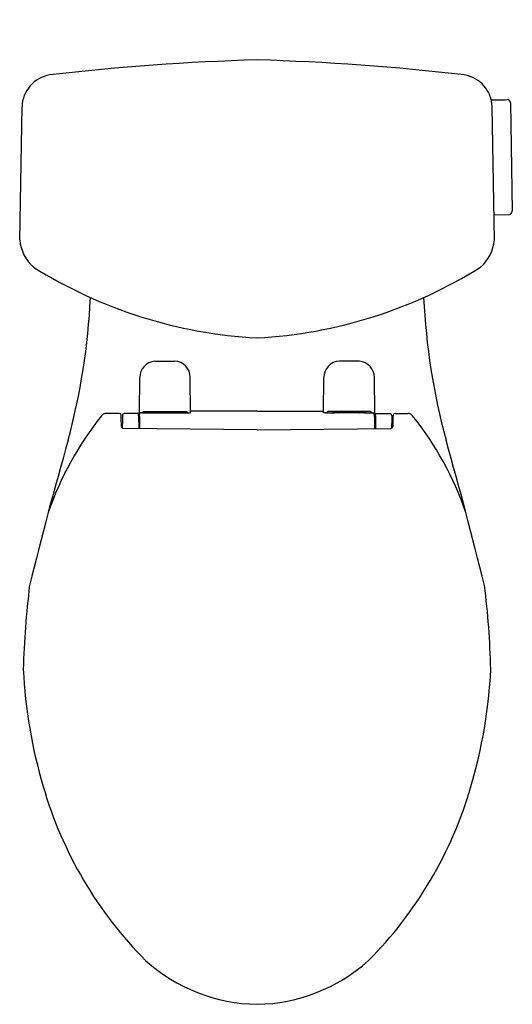
# Model space of a CAD drawing. Extents: x 2398.3 to 2413.2, y 83.6 to 113.5.
import ezdxf

# ---------------------------------------------------------------- set-up
doc = ezdxf.new("R2010")
doc.units = 0
doc.header["$LTSCALE"] = 0.64311
doc.layers.get('0').update_dxf_attribs({"color": 255, "linetype": 'CONTINUOUS'})
doc.layers.get('DEFPOINTS').update_dxf_attribs({"linetype": 'CONTINUOUS'})
doc.styles.get("Standard").update_dxf_attribs({"font": 'txt', "width": 0.8})

msp = doc.modelspace()

# ---------------------------------------------------------------- linework, layer by layer
for p, q in [((2413.191, 110.997), (2413.241, 107.697)), ((2398.255, 106.83), (2398.326, 110.878)), ((2412.696, 106.83), (2412.625, 110.878)), ((2412.683, 107.591), (2413.142, 107.596)), ((2402.363, 103.132), (2402.969, 103.133)), ((2408.589, 103.132), (2407.982, 103.133)), ((2401.896, 101.559), (2401.906, 102.64)), ((2403.455, 101.559), (2403.445, 102.64)), ((2407.496, 101.559), (2407.506, 102.64)), ((2409.055, 101.559), (2409.045, 102.64)), ((2401.278, 101.542), (2400.891, 101.542)), ((2401.378, 101.479), (2401.378, 101.239)), ((2401.867, 101.539), (2401.438, 101.539)), ((2401.872, 101.473), (2401.867, 101.539)), ((2401.872, 101.473), (2401.876, 101.081)), ((2401.972, 101.559), (2401.896, 101.559)), ((2401.902, 101.453), (2401.899, 101.082)), ((2401.902, 101.453), (2401.91, 101.559)), ((2402.025, 101.596), (2403.327, 101.596)), ((2402.176, 101.596), (2402.176, 101.591)), ((2402.176, 101.591), (2403.176, 101.591)), ((2402.227, 101.562), (2403.124, 101.562)), ((2403.176, 101.591), (2403.176, 101.596)), ((2403.379, 101.559), (2403.455, 101.559)), ((2405.476, 101.614), (2403.454, 101.614)), ((2405.476, 101.614), (2407.497, 101.614)), ((2407.572, 101.559), (2407.496, 101.559)), ((2408.927, 101.596), (2407.625, 101.596)), ((2407.776, 101.591), (2407.776, 101.596)), ((2408.776, 101.591), (2407.776, 101.591)), ((2408.724, 101.562), (2407.827, 101.562)), ((2408.776, 101.596), (2408.776, 101.591)), ((2408.979, 101.559), (2409.055, 101.559)), ((2409.049, 101.453), (2409.041, 101.559)), ((2409.049, 101.453), (2409.052, 101.082)), ((2409.079, 101.473), (2409.076, 101.081)), ((2409.079, 101.473), (2409.084, 101.539)), ((2409.084, 101.539), (2409.513, 101.539)), ((2409.573, 101.479), (2409.573, 101.239)), ((2409.673, 101.542), (2410.06, 101.542)), ((2401.347, 101.239), (2401.382, 101.239)), ((2405.476, 101.042), (2401.408, 101.086)), ((2401.874, 101.239), (2401.9, 101.239)), ((2405.476, 101.042), (2409.544, 101.086)), ((2409.077, 101.239), (2409.051, 101.239)), ((2409.604, 101.239), (2409.57, 101.239))]:
    msp.add_line(p, q)
for centre, radius, start, end in [((2407.437, 41.482), 70.85, 91.58631, 96.69984), ((2403.514, 41.482), 70.85, 83.30016, 88.41369), ((2399.327, 110.859), 1.002, 98.985, 178.898), ((2411.624, 110.859), 1.002, 1.102, 81.015), ((2412.147, 167.85), 56.762, 270.4559, 270.9503), ((2413.081, 110.986), 0.11, 5.9722, 86.1342), ((2413.13, 107.706), 0.111, 276.1263, 355.6418), ((2399.514, 106.944), 1.265, 185.1856, 228.5327), ((2411.437, 106.944), 1.265, 311.4673, 354.8144), ((2406.24, 118.045), 14.225, 237.8836, 266.921), ((2404.712, 118.045), 14.225, 273.079, 302.1164), ((2380.002, 106.039), 20.428, 344.9195, 357.2817), ((2430.949, 106.039), 20.428, 182.7183, 195.0805), ((2402.402, 102.637), 0.496, 94.5185, 179.6814), ((2402.95, 102.637), 0.495, 0.293, 87.7482), ((2408.001, 102.637), 0.495, 92.2518, 179.707), ((2408.549, 102.637), 0.496, 0.3186, 85.4815), ((2408.493, 95.292), 9.911, 141.4337, 160.9857), ((2400.891, 101.354), 0.188, 89.9527, 141.658), ((2401.278, 101.482), 0.06, 7.6685, 90.007), ((2395.708, 101.152), 5.64, 359.9388, 3.4322), ((2401.439, 101.478), 0.0607, 90.6699, 179.3301), ((2401.973, 101.592), 0.0325, 268.9157, 353.505), ((2402.105, 104.217), 2.658, 267.4526, 272.6429), ((2402.025, 101.566), 0.0293, 90.3619, 132.7535), ((2402.228, 101.655), 0.0932, 219.9697, 269.1557), ((2402.391, 101.682), 0.125, 226.8461, 252.8431), ((2402.961, 101.682), 0.125, 287.1577, 313.1539), ((2403.12, 101.661), 0.0983, 272.2072, 318.6677), ((2403.247, 104.18), 2.62, 267.3222, 272.5894), ((2403.328, 101.57), 0.0257, 44.5001, 93.0227), ((2403.379, 101.592), 0.0327, 186.5818, 270.7433), ((2407.572, 101.592), 0.0327, 269.2567, 353.4182), ((2407.705, 104.18), 2.62, 267.4106, 272.6778), ((2407.623, 101.57), 0.0257, 86.9773, 135.4999), ((2407.831, 101.661), 0.0983, 221.3323, 267.7928), ((2407.991, 101.682), 0.125, 226.8461, 252.8423), ((2408.561, 101.682), 0.125, 287.1569, 313.1539), ((2408.723, 101.655), 0.0932, 270.8443, 320.0303), ((2408.847, 104.217), 2.658, 267.3571, 272.5474), ((2408.926, 101.566), 0.0293, 47.2465, 89.6381), ((2408.979, 101.592), 0.0325, 186.495, 271.0843), ((2409.512, 101.478), 0.0607, 0.6699, 89.3301), ((2415.244, 101.152), 5.64, 176.5678, 180.0612), ((2409.673, 101.482), 0.06, 89.993, 172.3315), ((2410.06, 101.354), 0.188, 38.342, 90.0473), ((2402.459, 95.292), 9.911, 19.0143, 38.5663), ((2401.415, 101.153), 0.067, 185.7214, 263.9911), ((2396.777, 101.099), 4.607, 359.9256, 1.7352), ((2409.537, 101.153), 0.067, 276.0089, 354.2786), ((2414.174, 101.099), 4.607, 178.2648, 180.0744), ((2529.733, 63.895), 135.122, 164.18319, 166.12067), ((2281.218, 63.895), 135.122, 13.87933, 15.81681), ((2424.681, 93.064), 26.326, 172.9215, 178.5004), ((2386.27, 93.064), 26.326, 1.4996, 7.0785), ((2413.637, 94.503), 15.291, 182.8138, 196.4127), ((2397.314, 94.503), 15.291, 343.5873, 357.1862), ((2410.942, 93.656), 12.467, 196.1774, 224.7794), ((2400.009, 93.656), 12.467, 315.2206, 343.8226), ((2405.564, 88.762), 5.211, 228.2408, 269.0305), ((2405.387, 88.762), 5.211, 270.9695, 311.7592)]:
    msp.add_arc(centre, radius, start, end)

# ---------------------------------------------------------------- texts
at = {"layer": 'DEFPOINTS'}
for tag, p, s in [('MODELNUMBER', (2405.473, 113.529), 'K-20450-RA'), ('TRADENAME', (2405.473, 113.527), 'IRVINE'), ('PRODUCT', (2405.473, 113.526), 'TOILET')]:
    msp.add_attdef(tag, p, s, height=0.001, dxfattribs=at)

doc.saveas('drawing.dxf')
